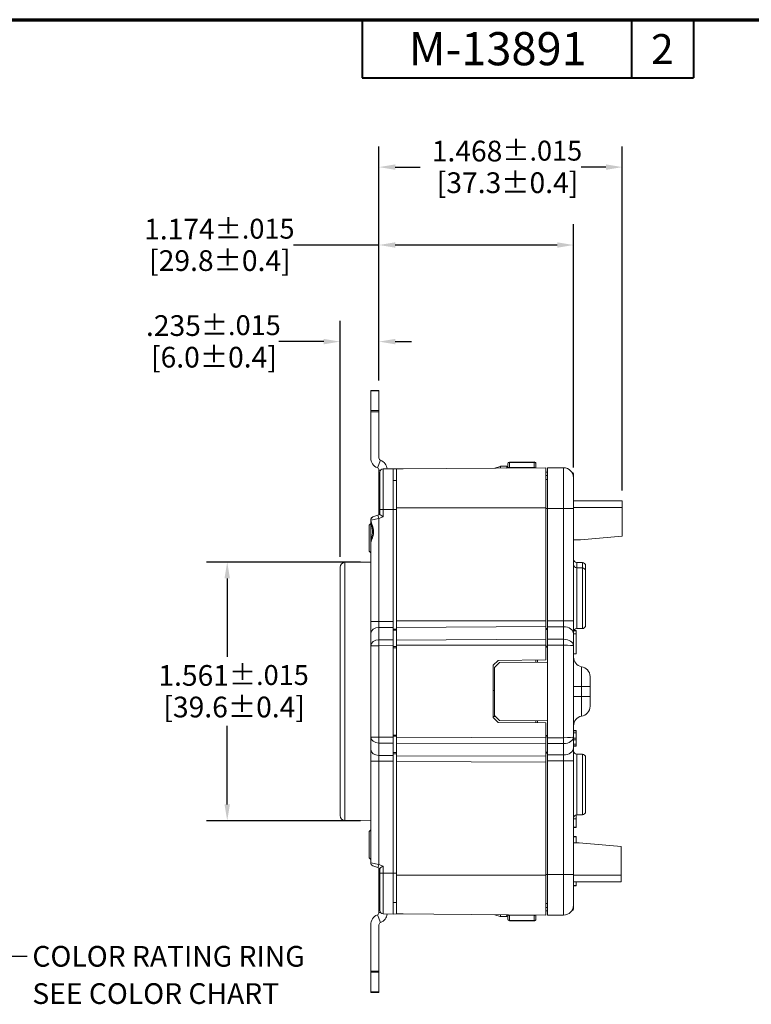
# Model space of a CAD drawing. Units: inches. Extents: x 0.3 to 16.7, y 0.3 to 10.7.
# Drawn here: x 4.4 to 8.8, y 4.7 to 10.7 of the extents above; entities that cross this region are included whole.
import ezdxf
from ezdxf.enums import TextEntityAlignment as Align

# ---------------------------------------------------------------- set-up
doc = ezdxf.new("R2010")
doc.units = ezdxf.units.IN
doc.header["$MEASUREMENT"] = 0
for name, color, linetype, lineweight in [('Border (ANSI)', 7, 'Continuous', 70), ('Dimension (ANSI)', 7, 'Continuous', 25), ('Symbol (ANSI)', 7, 'Continuous', 25), ('Title (ANSI)', 7, 'Continuous', 50), ('Visible (ANSI)', 7, 'Continuous', 18), ('Visible Narrow (ANSI)', 7, 'Continuous', 18)]:
    doc.layers.add(name, color=color, linetype=linetype, lineweight=lineweight)
doc.styles.add('Hubbell Note Text', font='calibril.ttf')
doc.styles.add('Text Style30', font='tahoma.ttf')
doc.styles.add('Text Style370', font='tahoma.ttf')
doc.styles.add('Text Style39', font='tahoma.ttf')
doc.styles.add('Text Style636', font='calibril.ttf')
doc.dimstyles.new('Default (ANSI)', dxfattribs={"dimtxt": 0.125, "dimasz": 0.098425, "dimexe": 0.125, "dimexo": 0.0625, "dimgap": 0.031496, "dimtad": 0, "dimtih": 1, "dimtoh": 1, "dimdec": 3, "dimrnd": 1e-08, "dimzin": 4, "dimdsep": 46, "dimtxsty": 'Hubbell Note Text', "dimcen": 0.09, "dimdle": 0.393701, "dimclrd": 256, "dimclre": 256, "dimclrt": 256, "dimadec": 0, "dimazin": 1, "dimtfac": 0.96, "dimtdec": 3, "dimtofl": 0, "dimtmove": 0, "dimatfit": 3, "dimfxl": 0, "dimtolj": 1, "dimtzin": 4, "dimlwd": -1, "dimlwe": -1, "dimarcsym": 0})
doc.dimstyles.new('Default (ANSI)$7', dxfattribs={"dimtxt": 0.125, "dimasz": 0.098425, "dimexe": 0.125, "dimexo": 0.0625, "dimgap": 0.031496, "dimtad": 0, "dimtih": 1, "dimtoh": 1, "dimdec": 3, "dimrnd": 1e-08, "dimzin": 4, "dimdsep": 46, "dimtxsty": 'Hubbell Note Text', "dimcen": 0.09, "dimdle": 0.393701, "dimclrd": 256, "dimclre": 256, "dimclrt": 256, "dimadec": 0, "dimazin": 1, "dimtfac": 0.96, "dimtdec": 3, "dimtofl": 0, "dimtmove": 0, "dimatfit": 3, "dimfxl": 0, "dimtolj": 1, "dimtzin": 4, "dimlwd": -1, "dimlwe": -1, "dimarcsym": 0})

# ---------------------------------------------------------------- blocks, each defined once
blk = doc.blocks.new('Borders Customer Border')
at = {"layer": 'Border (ANSI)'}
blk.add_line((0.3225, 10.6775), (16.6775, 10.6775), dxfattribs=at)
at = {"layer": 'Border (ANSI)', "lineweight": 40}
for p, q in [((6.4575, 10.6775), (6.4575, 10.3275)), ((8.0825, 10.6775), (8.0825, 10.3275)), ((8.4575, 10.6775), (8.4575, 10.3275)), ((6.4575, 10.3275), (8.4575, 10.3275))]:
    blk.add_line(p, q, dxfattribs=at)
at = {"layer": 'Border (ANSI)'}
for tag, p, height, style in [('PART_NUMBER_001', (6.7396, 10.4025), 0.2, 'Text Style370'), ('REVISION_NUMBER_001', (8.2013, 10.4106), 0.18, 'Text Style30')]:
    blk.add_attdef(tag, p, '', height=height, dxfattribs=dict(at, style=style))
at = {"layer": 'Border (ANSI)', "style": 'Text Style39'}
blk.add_attdef('CAT._NOS.', text='', height=0.125, rotation=270, dxfattribs=at).set_placement((16.4325, 9.1824), align=Align.TOP_CENTER)
at = {"layer": 'Border (ANSI)'}
for tag, p, height, style in [('PART_NUMBER_001', (16.3525, 2.5529), 0.2, 'Text Style370'), ('REVISION_NUMBER_001', (16.3606, 0.6162), 0.18, 'Text Style30')]:
    blk.add_attdef(tag, p, '', height=height, rotation=270, dxfattribs=dict(at, style=style))
at = {"layer": 'Title (ANSI)', "style": 'Text Style636'}
for tag, p in [('Initial_View_Scale_001', (15.643, 0.6477)), ('CREATION_DATE_001', (15.169, 0.4017))]:
    blk.add_attdef(tag, p, '', height=0.1, dxfattribs=at)
blk = doc.blocks.new('*D13')
at = {"layer": 'Defpoints', "color": 0, "transparency": 16777216}
for p in [(6.5595, 8.7351), (6.5595, 8.4377), (6.3245, 7.3734)]:
    blk.add_point(p, dxfattribs=at)
at = {"layer": 'Dimension (ANSI)', "transparency": 16777216}
for p, q in [((6.3245, 7.4359), (6.3245, 8.8601)), ((6.5595, 8.5002), (6.5595, 8.8601)), ((6.2261, 8.7351), (5.9543, 8.7351)), ((6.6579, 8.7351), (6.7563, 8.7351))]:
    blk.add_line(p, q, dxfattribs=at)
for points in [[(6.2261, 8.7515), (6.2261, 8.7187), (6.3245, 8.7351)], [(6.6579, 8.7515), (6.6579, 8.7187), (6.5595, 8.7351)]]:
    blk.add_solid(points, dxfattribs=at)
at = {"layer": 'Dimension (ANSI)', "transparency": 16777216, "char_height": 0.125, "attachment_point": 1, "style": 'Hubbell Note Text'}
for s, insert in [('\\A1; .235{\\H0.12;±.015}', (5.1153, 8.8943)), ('\\A1;[6.0%%p0.4]', (5.1839, 8.7036))]:
    blk.add_mtext(s, dxfattribs=dict(at, insert=insert))
blk = doc.blocks.new('*D14')
at = {"layer": 'Defpoints', "color": 0, "transparency": 16777216}
for p in [(6.5595, 9.788), (6.5595, 8.4377), (8.0275, 7.7747)]:
    blk.add_point(p, dxfattribs=at)
at = {"layer": 'Dimension (ANSI)', "transparency": 16777216}
for p, q in [((6.5595, 8.5002), (6.5595, 9.913)), ((8.0275, 7.8372), (8.0275, 9.913)), ((6.6579, 9.788), (6.8083, 9.788)), ((7.929, 9.788), (7.7786, 9.788))]:
    blk.add_line(p, q, dxfattribs=at)
for points in [[(6.6579, 9.8044), (6.6579, 9.7716), (6.5595, 9.788)], [(7.929, 9.8044), (7.929, 9.7716), (8.0275, 9.788)]]:
    blk.add_solid(points, dxfattribs=at)
at = {"layer": 'Dimension (ANSI)', "transparency": 16777216, "char_height": 0.125, "attachment_point": 1, "style": 'Hubbell Note Text'}
for s, insert in [('\\A1; 1.468{\\H0.12;±.015}', (6.8398, 9.9472)), ('\\A1;[37.3%%p0.4]', (6.9084, 9.7565))]:
    blk.add_mtext(s, dxfattribs=dict(at, insert=insert))
blk = doc.blocks.new('*D17')
at = {"layer": 'Defpoints', "color": 0, "transparency": 16777216}
for p in [(6.5595, 9.318), (6.5595, 8.4377), (7.7335, 7.914)]:
    blk.add_point(p, dxfattribs=at)
at = {"layer": 'Dimension (ANSI)', "transparency": 16777216}
for p, q in [((6.5595, 8.5002), (6.5595, 9.443)), ((7.7335, 7.9765), (7.7335, 9.443)), ((6.5595, 9.318), (6.0428, 9.318)), ((7.6351, 9.318), (6.6579, 9.318))]:
    blk.add_line(p, q, dxfattribs=at)
for points in [[(6.6579, 9.3344), (6.6579, 9.3016), (6.5595, 9.318)], [(7.6351, 9.3344), (7.6351, 9.3016), (7.7335, 9.318)]]:
    blk.add_solid(points, dxfattribs=at)
at = {"layer": 'Dimension (ANSI)', "transparency": 16777216, "char_height": 0.125, "attachment_point": 1, "style": 'Hubbell Note Text'}
for s, insert in [('\\A1; 1.174{\\H0.12;±.015}', (5.104, 9.4763)), ('\\A1;[29.8%%p0.4]', (5.1726, 9.2865))]:
    blk.add_mtext(s, dxfattribs=dict(at, insert=insert))
blk = doc.blocks.new('*D18')
at = {"layer": 'Defpoints', "color": 0, "transparency": 16777216}
for p in [(5.6437, 7.4048), (6.5098, 7.4048), (6.5095, 5.844)]:
    blk.add_point(p, dxfattribs=at)
at = {"layer": 'Dimension (ANSI)', "transparency": 16777216}
for p, q in [((6.4473, 7.4048), (5.5187, 7.4048)), ((5.6437, 7.3064), (5.6437, 6.8329)), ((5.6437, 5.9425), (5.6437, 6.4159)), ((6.447, 5.844), (5.5187, 5.844))]:
    blk.add_line(p, q, dxfattribs=at)
for points in [[(5.6273, 7.3064), (5.6601, 7.3064), (5.6437, 7.4048)], [(5.6273, 5.9425), (5.6601, 5.9425), (5.6437, 5.844)]]:
    blk.add_solid(points, dxfattribs=at)
at = {"layer": 'Dimension (ANSI)', "transparency": 16777216, "char_height": 0.125, "attachment_point": 1, "style": 'Hubbell Note Text'}
for s, insert in [('\\A1; 1.561{\\H0.12;±.015}', (5.19, 6.7834)), ('\\A1;[39.6%%p0.4]', (5.2586, 6.5929))]:
    blk.add_mtext(s, dxfattribs=dict(at, insert=insert))

msp = doc.modelspace()

# ---------------------------------------------------------------- linework, layer by layer
at = {"layer": 'Visible (ANSI)'}
for p, q in [((6.5095, 8.4406), (6.5095, 8.4377)), ((6.5095, 8.4406), (6.5595, 8.4406)), ((6.5095, 8.3185), (6.5095, 8.4377)), ((6.5595, 8.4377), (6.5595, 8.4406)), ((6.5595, 8.4377), (6.5595, 8.3185)), ((6.5095, 8.3185), (6.5095, 8.3114)), ((6.5595, 8.3114), (6.5595, 8.3185)), ((6.5095, 8.0331), (6.5095, 8.3114)), ((6.5595, 8.0331), (6.5595, 8.3114)), ((6.6445, 7.9674), (6.5843, 7.9669)), ((6.6445, 7.9674), (6.6445, 7.7214)), ((6.6445, 7.9674), (6.6646, 7.9672)), ((6.6645, 7.9665), (7.5665, 7.9744)), ((6.6645, 7.7324), (6.6645, 7.9665)), ((6.6646, 7.9672), (6.6745, 7.9672)), ((6.6745, 7.9666), (6.6745, 7.9672)), ((6.7045, 7.9669), (6.6745, 7.9672)), ((7.2916, 7.9822), (7.2586, 7.9717)), ((7.3315, 7.9834), (7.2975, 7.9831)), ((7.3315, 7.9834), (7.3315, 7.9737)), ((7.3365, 7.998), (7.3365, 7.9823)), ((7.4964, 8.0093), (7.3464, 8.008)), ((7.5065, 7.9739), (7.5065, 7.9993)), ((7.5665, 7.7324), (7.5665, 7.9744)), ((7.5765, 7.7284), (7.5765, 7.9744)), ((7.6738, 7.974), (7.5765, 7.9744)), ((6.5595, 7.9589), (6.5595, 7.6901)), ((6.5645, 7.7214), (6.5645, 7.9469)), ((7.5765, 7.9473), (7.5665, 7.9474)), ((7.5665, 7.9039), (7.5765, 7.9039)), ((7.7335, 7.9367), (7.7335, 7.9267)), ((7.7335, 7.914), (7.7335, 7.9267)), ((7.7335, 7.914), (7.7335, 7.7284)), ((6.6645, 7.8972), (6.6445, 7.8974)), ((6.6645, 7.0511), (6.6645, 7.7324)), ((7.5665, 7.7324), (7.5665, 7.0511)), ((7.5765, 7.7284), (7.5765, 7.0501)), ((7.7335, 7.7747), (8.0275, 7.7747)), ((8.0275, 7.7347), (7.7335, 7.7347)), ((7.7335, 7.0499), (7.7335, 7.7284)), ((8.0275, 7.7747), (8.0275, 7.7347)), ((8.0275, 7.5607), (8.0275, 7.7347)), ((6.5232, 7.6769), (6.5227, 7.6767)), ((6.5232, 7.6769), (6.5524, 7.6875)), ((6.5645, 7.6919), (6.5524, 7.6875)), ((6.5645, 7.7214), (6.5645, 7.6919)), ((6.6445, 7.0461), (6.6445, 7.7214)), ((6.4995, 7.6284), (6.5095, 7.6384)), ((6.4995, 7.4704), (6.4995, 7.6284)), ((6.5095, 7.6579), (6.5095, 7.5127)), ((7.7752, 7.5386), (8.0275, 7.5607)), ((6.5095, 7.5127), (6.5095, 7.2741)), ((6.5097, 7.5127), (6.5097, 7.0458)), ((7.7335, 7.5385), (7.7722, 7.5385)), ((6.4995, 7.4704), (6.5095, 7.4604)), ((6.3245, 5.8754), (6.3245, 7.3734)), ((6.3543, 7.4034), (6.5095, 7.4048)), ((7.7867, 7.4025), (7.7533, 7.4027)), ((7.7867, 7.3695), (7.7533, 7.3697)), ((7.8065, 7.3825), (7.8065, 7.3495)), ((7.8065, 7.3495), (7.8065, 7.0234)), ((6.5095, 7.02), (6.5095, 6.9751)), ((6.6445, 7.0108), (6.6445, 7.0461)), ((6.6445, 6.9361), (6.6445, 7.0108)), ((6.6645, 7.0511), (6.6645, 7.0102)), ((7.5665, 7.0158), (7.5665, 7.0511)), ((7.5665, 7.0158), (7.5665, 6.9391)), ((7.5765, 7.0501), (7.5765, 7.0148)), ((7.5765, 7.0148), (7.5765, 6.9391)), ((7.7335, 6.9722), (7.7335, 7.0499)), ((6.5095, 6.9751), (6.5095, 6.9004)), ((6.6645, 6.9335), (6.6645, 7.0102)), ((7.7335, 6.8994), (7.7335, 6.9722)), ((7.7335, 6.9715), (7.7485, 6.9715)), ((7.7348, 6.9901), (7.7485, 6.9901)), ((7.7352, 6.9911), (7.7485, 6.9911)), ((7.7485, 6.9911), (7.7485, 6.9901)), ((7.7485, 6.9715), (7.7485, 6.9901)), ((7.7485, 6.9715), (7.7485, 6.8515)), ((7.7867, 7.0034), (7.7533, 7.0031)), ((6.5095, 6.9004), (6.5095, 6.3484)), ((6.6445, 6.9361), (6.6445, 6.9007)), ((6.6445, 6.3481), (6.6445, 6.9007)), ((6.6645, 6.9037), (6.6645, 6.9335)), ((6.6645, 6.3484), (6.6645, 6.9037)), ((7.5665, 6.9391), (7.5665, 6.9037)), ((7.5665, 6.9037), (7.5665, 6.8144)), ((7.5765, 6.9037), (7.5765, 6.9391)), ((7.5765, 6.9037), (7.5765, 6.8019)), ((7.7335, 6.3494), (7.7335, 6.8994)), ((7.7335, 6.8515), (7.7485, 6.8515)), ((7.2795, 6.8119), (7.2495, 6.7819)), ((7.2495, 6.4669), (7.2495, 6.7819)), ((7.2565, 6.7691), (7.2865, 6.7994)), ((7.2795, 6.8119), (7.5665, 6.8144)), ((7.2865, 6.7994), (7.5765, 6.8019)), ((7.5065, 6.8139), (7.5065, 6.8013)), ((7.7808, 6.6544), (7.7808, 6.7736)), ((7.2565, 6.4797), (7.2565, 6.7691)), ((7.8335, 6.7141), (7.8335, 6.6544)), ((7.7808, 6.6544), (7.7808, 6.5944)), ((7.8335, 6.5944), (7.8335, 6.6544)), ((7.7808, 6.4752), (7.7808, 6.5944)), ((7.8335, 6.5944), (7.8335, 6.5348)), ((7.2865, 6.4494), (7.2565, 6.4797)), ((7.2495, 6.4669), (7.2795, 6.4369)), ((7.5665, 6.4344), (7.2795, 6.4369)), ((7.2865, 6.4494), (7.5765, 6.4469)), ((7.5065, 6.4475), (7.5065, 6.4349)), ((7.5665, 6.4344), (7.5665, 6.3451)), ((7.5765, 6.4469), (7.5765, 6.3451)), ((7.7335, 6.3878), (7.7485, 6.3878)), ((7.7335, 6.386), (7.7485, 6.386)), ((7.7335, 6.3754), (7.7485, 6.3754)), ((7.7485, 6.3878), (7.7485, 6.386)), ((7.7485, 6.386), (7.7485, 6.3754)), ((7.7485, 6.3754), (7.7485, 6.342)), ((6.5095, 6.3484), (6.5095, 6.2737)), ((6.6445, 6.3481), (6.6445, 6.3128)), ((6.6445, 6.2381), (6.6445, 6.3128)), ((6.6645, 6.313), (6.6645, 6.3484)), ((6.6645, 6.2363), (6.6645, 6.313)), ((7.5665, 6.3451), (7.5665, 6.3098)), ((7.5665, 6.3098), (7.5665, 6.2331)), ((7.5765, 6.3098), (7.5765, 6.3451)), ((7.5765, 6.3098), (7.5765, 6.2411)), ((7.7335, 6.2837), (7.7335, 6.3494)), ((7.7335, 6.342), (7.7485, 6.342)), ((7.7335, 6.3313), (7.7485, 6.3313)), ((7.7335, 6.3067), (7.7485, 6.3067)), ((7.7485, 6.342), (7.7485, 6.3313)), ((7.7485, 6.3313), (7.7485, 6.3067)), ((7.7485, 6.3067), (7.7485, 6.296)), ((6.5095, 6.2737), (6.5095, 6.203)), ((6.6445, 6.2027), (6.6445, 6.2381)), ((7.5765, 6.2411), (7.5765, 6.2057)), ((7.7335, 6.296), (7.7485, 6.296)), ((7.7335, 6.2944), (7.7485, 6.2944)), ((7.7335, 6.2059), (7.7335, 6.2837)), ((7.7485, 6.296), (7.7485, 6.2944)), ((7.7867, 6.2455), (7.7533, 6.2457)), ((6.5095, 6.203), (6.5095, 5.5909)), ((6.6445, 5.5274), (6.6445, 6.2027)), ((6.6645, 6.2363), (6.6645, 6.201)), ((6.6645, 5.5164), (6.6645, 6.201)), ((7.5665, 6.1977), (7.5665, 6.2331)), ((7.5665, 6.1977), (7.5665, 5.5164)), ((7.5765, 6.2057), (7.5765, 5.5204)), ((7.7335, 5.5204), (7.7335, 6.2059)), ((7.8065, 6.2255), (7.8065, 5.8994)), ((6.3543, 5.8454), (6.5095, 5.844)), ((7.7335, 5.8547), (7.7485, 5.8547)), ((7.7485, 5.8785), (7.7485, 5.8547)), ((7.7485, 5.8547), (7.7485, 5.8045)), ((7.7867, 5.8794), (7.7533, 5.8791)), ((6.4995, 5.7784), (6.5095, 5.7884)), ((6.4995, 5.6204), (6.4995, 5.7784)), ((7.7335, 5.8045), (7.7485, 5.8045)), ((7.7335, 5.8026), (7.7485, 5.8026)), ((7.7485, 5.8045), (7.7485, 5.8026)), ((7.7335, 5.7482), (7.7485, 5.7482)), ((7.7335, 5.7463), (7.7485, 5.7463)), ((7.7654, 5.7113), (7.7335, 5.7113)), ((7.7485, 5.7482), (7.7485, 5.7463)), ((7.7485, 5.7463), (7.7485, 5.7113)), ((8.0207, 5.6891), (7.7684, 5.7112)), ((8.0207, 5.5151), (8.0207, 5.6891)), ((6.4995, 5.6204), (6.5095, 5.6104)), ((6.5524, 5.5613), (6.5227, 5.5721)), ((6.5524, 5.5613), (6.5645, 5.5569)), ((6.5595, 5.5587), (6.5595, 5.2899)), ((6.5645, 5.5569), (6.5645, 5.5274)), ((6.5645, 5.3019), (6.5645, 5.5274)), ((6.6445, 5.5274), (6.6445, 5.2814)), ((6.6645, 5.2823), (6.6645, 5.5164)), ((7.5665, 5.2744), (7.5665, 5.5164)), ((7.5765, 5.2744), (7.5765, 5.5204)), ((7.7335, 5.5204), (7.7335, 5.3348)), ((7.7335, 5.5151), (8.0207, 5.5151)), ((8.0207, 5.4751), (7.7335, 5.4751)), ((7.7485, 5.4524), (7.7485, 5.4751)), ((8.0207, 5.5151), (8.0207, 5.4751)), ((7.7335, 5.4524), (7.7485, 5.4524)), ((7.7335, 5.452), (7.7485, 5.452)), ((7.7485, 5.452), (7.7485, 5.4524)), ((6.6645, 5.3516), (6.6445, 5.3514)), ((7.5665, 5.345), (7.5765, 5.3449)), ((7.5665, 5.3014), (7.5765, 5.3015)), ((7.7335, 5.3221), (7.7335, 5.3348)), ((7.7335, 5.3221), (7.7335, 5.3121)), ((6.6445, 5.2814), (6.5843, 5.2819)), ((6.6445, 5.2814), (6.6646, 5.2816)), ((6.6645, 5.2823), (7.5665, 5.2744)), ((6.6745, 5.2817), (6.6646, 5.2816)), ((6.6745, 5.2817), (6.6745, 5.2822)), ((6.6745, 5.2817), (6.7045, 5.2819)), ((7.2586, 5.2771), (7.2916, 5.2666)), ((7.2975, 5.2657), (7.3315, 5.2654)), ((7.3315, 5.2752), (7.3315, 5.2654)), ((7.3365, 5.2665), (7.3365, 5.2508)), ((7.3464, 5.2408), (7.4964, 5.2395)), ((7.5065, 5.2495), (7.5065, 5.2749)), ((7.6738, 5.2748), (7.5765, 5.2744)), ((6.5095, 5.2157), (6.5095, 4.9374)), ((6.5595, 5.2157), (6.5595, 4.9374)), ((6.5095, 4.9374), (6.5095, 4.9303)), ((6.5595, 4.9303), (6.5595, 4.9374)), ((6.5095, 4.8112), (6.5095, 4.9303)), ((6.5595, 4.9303), (6.5595, 4.8112)), ((6.5095, 4.8112), (6.5095, 4.8082)), ((6.5595, 4.8082), (6.5095, 4.8082)), ((6.5595, 4.8082), (6.5595, 4.8112))]:
    msp.add_line(p, q, dxfattribs=at)
for centre, radius, start, end in [((6.5745, 8.0331), 0.065, 180, 248), ((6.5745, 8.0331), 0.015, 180, 248), ((6.5445, 7.9589), 0.015, 0, 68), ((6.5845, 7.9469), 0.02, 90.5, 180), ((6.5445, 7.9589), 0.065, 7.23854, 68), ((7.2977, 7.9631), 0.02, 100.03329, 107.56501), ((7.2977, 7.9631), 0.02, 90.5, 100.03329), ((7.3265, 7.9823), 0.01, 270.5, 0), ((7.3465, 7.998), 0.01, 90.5, 180), ((7.4965, 7.9993), 0.01, 0, 90.5), ((7.6735, 7.914), 0.06, 0, 89.75), ((7.7235, 7.9367), 0.01, 0, 88.27824), ((6.5295, 7.6579), 0.02, 110, 180), ((6.53, 7.6581), 0.02, 110, 185.77185), ((6.5297, 7.5127), 0.02, 176.28372, 180), ((7.7722, 7.5732), 0.0347, 270, 275), ((6.3545, 7.3734), 0.03, 90.5, 180), ((7.7535, 7.4227), 0.02, 180, 269.5), ((7.7535, 7.3897), 0.02, 180, 269.5), ((7.7865, 7.3825), 0.02, 0, 89.5), ((7.7865, 7.3495), 0.02, 0, 89.5), ((7.7865, 7.0234), 0.02, 270.5, 0), ((7.7535, 6.9831), 0.02, 90.5, 180), ((7.7935, 6.8322), 0.06, 180, 257.79184), ((7.7735, 6.7141), 0.06, 0, 83), ((7.7735, 6.5348), 0.06, 277, 0), ((7.7935, 6.4166), 0.06, 102.20816, 180), ((7.7535, 6.2657), 0.02, 180, 269.5), ((7.7865, 6.2255), 0.02, 0, 89.5), ((7.7865, 5.8994), 0.02, 270.5, 0), ((6.3545, 5.8754), 0.03, 180, 269.5), ((7.7535, 5.8591), 0.02, 90.5, 180), ((7.7654, 5.6766), 0.0347, 85, 90), ((6.5295, 5.5909), 0.02, 180, 250), ((6.5445, 5.2899), 0.015, 292, 0), ((6.5845, 5.3019), 0.02, 180, 269.5), ((7.6735, 5.3348), 0.06, 270.25, 0), ((7.7235, 5.3121), 0.01, 271.72176, 359.99945), ((6.5745, 5.2157), 0.065, 112, 180), ((6.5745, 5.2157), 0.015, 112, 180), ((6.5445, 5.2899), 0.065, 292, 352.76146), ((7.2977, 5.2857), 0.02, 252.43499, 259.96671), ((7.2977, 5.2857), 0.02, 259.96671, 269.5), ((7.3265, 5.2665), 0.01, 0, 89.5), ((7.3465, 5.2508), 0.01, 180, 269.5), ((7.4965, 5.2495), 0.01, 269.5, 0)]:
    msp.add_arc(centre, radius, start, end, dxfattribs=at)
for centre, major_axis, ratio, start_param, end_param in [((6.5845, 7.6779), (-0.02, 0.014), 0.0041, 0.002871, 1.564941), ((7.0301, 7.02), (0, -0.5213), 0.998721, 4.708218, 4.71233), ((6.5845, 5.5709), (-0.02, -0.014), 0.0041, 4.718245, 6.280314)]:
    msp.add_ellipse(centre, major_axis=major_axis, ratio=ratio, start_param=start_param, end_param=end_param, dxfattribs=at)
for points, knots in [([(7.2936, 7.972), (7.2936, 7.9724), (7.2936, 7.9727), (7.2935, 7.9738), (7.2934, 7.9747), (7.2934, 7.9762), (7.2934, 7.9771), (7.2934, 7.9799), (7.2937, 7.9817), (7.2941, 7.9826), (7.2941, 7.9827), (7.2942, 7.9828)], [0.45423476, 0.45423476, 0.45423476, 0.45423476, 0.45692953, 0.45692953, 0.46395622, 0.46395622, 0.47180424, 0.47180424, 0.49567377, 0.49567377, 0.49961189, 0.49961189, 0.49961189, 0.49961189]), ([(6.5101, 7.6561), (6.5112, 7.6457), (6.5132, 7.6358), (6.517, 7.6166), (6.5187, 7.6074), (6.5204, 7.5897), (6.5202, 7.5812), (6.518, 7.5633), (6.5161, 7.5539), (6.5124, 7.5345), (6.5104, 7.5246), (6.5098, 7.514)], [0.0118201, 0.0118201, 0.0118201, 0.0118201, 0.0896125, 0.0896125, 0.1674049, 0.1674049, 0.2451973, 0.2451973, 0.3229897, 0.3229897, 0.400782, 0.400782, 0.400782, 0.400782]), ([(6.5095, 7.0221), (6.5095, 7.0238), (6.5095, 7.0254), (6.5096, 7.0286), (6.5096, 7.0302), (6.5096, 7.0334), (6.5096, 7.0349), (6.5097, 7.0381), (6.5097, 7.0396), (6.5097, 7.0427), (6.5097, 7.0443), (6.5097, 7.0458)], [0.00523675, 0.00523675, 0.00523675, 0.00523675, 0.01730752, 0.01730752, 0.0293783, 0.0293783, 0.04144908, 0.04144908, 0.05351985, 0.05351985, 0.06559063, 0.06559063, 0.06559063, 0.06559063]), ([(7.2936, 5.2768), (7.2935, 5.2754), (7.2934, 5.274), (7.2934, 5.2715), (7.2934, 5.2702), (7.2936, 5.2681), (7.2937, 5.2673), (7.294, 5.2664), (7.2941, 5.2662), (7.2942, 5.266)], [-0.47368278, -0.47368278, -0.47368278, -0.47368278, -0.46248076, -0.46248076, -0.44916431, -0.44916431, -0.43584787, -0.43584787, -0.42836392, -0.42836392, -0.42836392, -0.42836392])]:
    msp.add_open_spline(points, degree=3, knots=knots, dxfattribs=at)
for points, degree in [([(6.5097, 7.2722), (6.5096, 7.2729), (6.5095, 7.2735), (6.5095, 7.2741)], 3), ([(7.2629, 6.4733), (7.2562, 6.4734), (7.2495, 6.4734)], 2)]:
    msp.add_open_spline(points, degree=degree, dxfattribs=at)
msp.add_rational_spline([(7.2565, 6.6294), (7.253, 6.6294), (7.2495, 6.6294)], [1.00018074809, 1.00018076361, 1.00018077911], degree=2, dxfattribs=at)
at = {"layer": 'Visible Narrow (ANSI)'}
for p, q in [((6.5595, 8.4377), (6.5095, 8.4377)), ((6.5095, 8.3185), (6.5595, 8.3185)), ((6.5595, 8.3114), (6.5095, 8.3114)), ((6.5689, 8.0192), (6.5501, 7.9728)), ((6.5843, 7.9669), (6.5843, 7.7214)), ((6.6646, 7.9672), (6.6646, 7.9665)), ((7.3464, 8.0051), (7.4964, 8.0064)), ((7.3464, 7.9754), (7.3464, 8.0051)), ((7.4964, 7.9767), (7.3464, 7.9754)), ((7.4964, 8.0064), (7.4964, 7.9767)), ((7.6738, 7.7284), (7.6738, 7.974)), ((6.5685, 7.9589), (6.5595, 7.9589)), ((7.5665, 7.9274), (7.5765, 7.9273)), ((7.7322, 7.9267), (7.7335, 7.9267)), ((6.6645, 7.7324), (7.5665, 7.7324)), ((7.5665, 7.7284), (7.5765, 7.7284)), ((7.6738, 7.7284), (7.5765, 7.7284)), ((7.7335, 7.7284), (7.6738, 7.7284)), ((7.6738, 7.7284), (7.6738, 7.0499)), ((6.5591, 7.6687), (6.5104, 7.6581)), ((6.5591, 7.6687), (6.5843, 7.6779)), ((6.5591, 7.0458), (6.5591, 7.6687)), ((6.5843, 7.7214), (6.5645, 7.7214)), ((6.5843, 7.7214), (6.5843, 7.6779)), ((6.6445, 7.7214), (6.5843, 7.7214)), ((6.6645, 7.7214), (6.6445, 7.7214)), ((6.5095, 7.5127), (6.5097, 7.5127)), ((6.5098, 7.5127), (6.5097, 7.5127)), ((6.5098, 7.0458), (6.5098, 7.5127)), ((6.3543, 7.4034), (6.3543, 5.8454)), ((7.7533, 7.4027), (7.7533, 7.3697)), ((7.7533, 7.3697), (7.7533, 7.0031)), ((7.7867, 7.3695), (7.7867, 7.4025)), ((7.7867, 7.0034), (7.7867, 7.3695)), ((6.5098, 7.0458), (6.5097, 7.0458)), ((6.5591, 7.0458), (6.5098, 7.0458)), ((6.6445, 7.0461), (6.5591, 7.0458)), ((6.5591, 7.0105), (6.6445, 7.0108)), ((6.5591, 6.9357), (6.5591, 7.0105)), ((7.5665, 7.0511), (6.6645, 7.0511)), ((6.6645, 7.0102), (7.5665, 7.0158)), ((7.6738, 7.0499), (7.5765, 7.0501)), ((7.5765, 7.0148), (7.6738, 7.0146)), ((7.7335, 7.0499), (7.6738, 7.0499)), ((7.6738, 7.0146), (7.6738, 6.9389)), ((6.6645, 7.0005), (6.6445, 7.0006)), ((6.6445, 6.9935), (6.6645, 6.9934)), ((7.5765, 7.0044), (7.5665, 7.0043)), ((7.5665, 6.9973), (7.5765, 6.9973)), ((6.5591, 6.9004), (6.5095, 6.9004)), ((6.6445, 6.9361), (6.5591, 6.9357)), ((6.5591, 6.9004), (6.6445, 6.9007)), ((6.5591, 6.3484), (6.5591, 6.9004)), ((6.6645, 6.8953), (6.6445, 6.8953)), ((7.5665, 6.9391), (6.6645, 6.9335)), ((6.6645, 6.9037), (7.5665, 6.9037)), ((7.5765, 6.8981), (7.5665, 6.8981)), ((7.6738, 6.9389), (7.5765, 6.9391)), ((7.5765, 6.9037), (7.6738, 6.9035)), ((7.6738, 6.9035), (7.6738, 6.3453)), ((6.6445, 6.8883), (6.6645, 6.8882)), ((7.5665, 6.8911), (7.5765, 6.8911)), ((7.5165, 6.8014), (7.5165, 6.814)), ((7.5765, 6.8019), (7.5765, 6.4469)), ((7.7808, 6.6544), (7.7335, 6.6544)), ((7.8335, 6.6544), (7.7808, 6.6544)), ((7.7808, 6.5944), (7.7335, 6.5944)), ((7.8335, 6.5944), (7.7808, 6.5944)), ((7.5165, 6.4348), (7.5165, 6.4474)), ((6.6645, 6.3606), (6.6445, 6.3606)), ((7.5765, 6.3578), (7.5665, 6.3578)), ((6.5095, 6.3484), (6.5591, 6.3484)), ((6.6445, 6.3481), (6.5591, 6.3484)), ((6.5591, 6.3131), (6.6445, 6.3128)), ((6.5591, 6.2384), (6.5591, 6.3131)), ((6.6445, 6.3535), (6.6645, 6.3536)), ((7.5665, 6.3451), (6.6645, 6.3484)), ((6.6645, 6.313), (7.5665, 6.3098)), ((7.5665, 6.3507), (7.5765, 6.3507)), ((7.6738, 6.3453), (7.5765, 6.3451)), ((7.5765, 6.3098), (7.6738, 6.3099)), ((7.6738, 6.3099), (7.6738, 6.2412)), ((6.6445, 6.2381), (6.5591, 6.2384)), ((6.6645, 6.2554), (6.6445, 6.2553)), ((6.6445, 6.2483), (6.6645, 6.2483)), ((7.5765, 6.2585), (7.5665, 6.2586)), ((7.5665, 6.2515), (7.5765, 6.2515)), ((7.6738, 6.2412), (7.5765, 6.2411)), ((7.7533, 6.2457), (7.7533, 5.8791)), ((7.7867, 5.8794), (7.7867, 6.2455)), ((6.5095, 6.203), (6.5591, 6.203)), ((6.5591, 5.5801), (6.5591, 6.203)), ((6.5591, 6.203), (6.6445, 6.2027)), ((7.5665, 6.2331), (6.6645, 6.2363)), ((6.6645, 6.201), (7.5665, 6.1977)), ((7.5765, 6.2057), (7.6738, 6.2059)), ((7.7335, 6.2059), (7.6738, 6.2059)), ((7.6738, 6.2059), (7.6738, 5.5204)), ((6.5095, 5.5909), (6.5591, 5.5801)), ((6.5843, 5.5709), (6.5591, 5.5801)), ((6.5843, 5.5274), (6.5645, 5.5274)), ((6.5843, 5.5709), (6.5843, 5.5274)), ((6.5843, 5.5274), (6.5843, 5.2819)), ((6.6445, 5.5274), (6.5843, 5.5274)), ((6.6645, 5.5274), (6.6445, 5.5274)), ((6.6645, 5.5164), (7.5665, 5.5164)), ((7.5665, 5.5204), (7.5765, 5.5204)), ((7.6738, 5.5204), (7.5765, 5.5204)), ((7.7335, 5.5204), (7.6738, 5.5204)), ((7.6738, 5.2748), (7.6738, 5.5204)), ((6.5685, 5.2899), (6.5595, 5.2899)), ((7.5765, 5.3215), (7.5665, 5.3214)), ((7.7335, 5.3221), (7.7322, 5.3221)), ((6.5501, 5.276), (6.5689, 5.2296)), ((6.6646, 5.2823), (6.6646, 5.2816)), ((7.3464, 5.2734), (7.4964, 5.2721)), ((7.3464, 5.2437), (7.3464, 5.2734)), ((7.4964, 5.2424), (7.3464, 5.2437)), ((7.4964, 5.2721), (7.4964, 5.2424)), ((6.5095, 4.9374), (6.5595, 4.9374)), ((6.5595, 4.9303), (6.5095, 4.9303)), ((6.5095, 4.8112), (6.5595, 4.8112))]:
    msp.add_line(p, q, dxfattribs=at)
for centre, major_axis, ratio, start_param, end_param in [((7.3465, 7.998), (-0.01, 0), 0.707107, 4.721116, 6.283185), ((7.3465, 7.9825), (-0.01, -0.00035), 0.706676, 6.258537, 7.820607), ((7.3465, 7.998), (-0.00009, 0.01), 0.003615, 0, 0.785367), ((7.3463, 7.9825), (0.00009, -0.01), 0.003615, 0, 0.785367), ((7.4965, 7.9993), (-0.00009, 0.01), 0.003615, 0, 0.785367), ((7.4965, 7.9993), (0.01, 0), 0.707107, 0, 1.579523), ((7.4965, 7.9697), (0.01, 0), 0.707107, 0.638241, 1.579523), ((7.4965, 7.9838), (-0.0001, -0.01), 0.003614, 5.497882, 6.283248), ((6.53, 7.6581), (-0.0068, 0.0188), 0.98001, 0, 1.22817), ((6.5295, 7.6579), (-0.0068, 0.0188), 0.231919, 0, 0.036821), ((6.5593, 7.6687), (-0.0068, 0.0188), 0.0082, 0, 1.567812), ((6.5295, 7.6579), (-0.02, 0), 0.470956, 0, 0.265367), ((6.53, 7.6581), (-0.0199, -0.002), 0.466349, 6.069739, 6.283185), ((6.5295, 7.5127), (-0.02, 0), 0.499432, 6.12434, 6.283185), ((6.5297, 7.5127), (-0.02, 0.0013), 0.496099, 0, 0.130186), ((6.5295, 7.0221), (-0.02, 0.0001), 0.000214, 6.266615, 6.283196), ((6.5595, 6.9751), (-0.05, 0), 0.707107, 4.721116, 6.283185), ((6.5595, 7.0458), (0.0002, 0.05), 0.008726, 1.570891, 2.356258), ((7.6735, 7.0499), (0.0001, -0.05), 0.005236, 0.785377, 1.570768), ((7.6735, 6.9722), (0.06, 0), 0.707107, 0, 1.566433), ((6.5595, 6.9004), (-0.05, 0), 0.707107, 4.721116, 6.283185), ((6.5595, 6.9004), (-0.0002, 0.05), 0.008726, 0.785398, 1.570765), ((7.6736, 6.9035), (0.0001, 0.05), 0.004363, 4.712397, 5.497787), ((7.6735, 6.8994), (-0.06, 0), 0.658291, 3.141593, 4.708026), ((7.6735, 6.8994), (0.06, 0), 0.069036, 0, 1.566433), ((6.5595, 6.3484), (-0.05, 0), 0.707107, 0, 1.56207), ((6.5595, 6.3484), (0.0002, 0.05), 0.008726, 1.570828, 2.356194), ((7.6735, 6.3494), (0.06, 0), 0.658291, 4.716752, 6.283185), ((7.6735, 6.3494), (-0.06, 0), 0.069036, 1.57516, 3.141593), ((7.6736, 6.3453), (-0.0001, 0.05), 0.004363, 3.926991, 4.712381), ((6.5595, 6.2737), (-0.05, 0), 0.707107, 0, 1.56207), ((6.5595, 6.203), (-0.0002, 0.05), 0.008726, 0.785335, 1.570702), ((7.6735, 6.2837), (0.06, 0), 0.707107, 4.716752, 6.283185), ((7.6735, 6.2059), (-0.0001, -0.05), 0.005236, 1.570825, 2.356215), ((6.5593, 5.5801), (-0.0068, -0.0188), 0.0082, 4.715374, 6.283185), ((7.3465, 5.2663), (0.01, -0.00035), 0.706676, 1.604171, 3.166241), ((7.3465, 5.2508), (-0.01, 0), 0.707107, 0, 1.56207), ((7.3463, 5.2663), (0.00009, 0.01), 0.003615, 5.497819, 6.283185), ((7.3465, 5.2508), (-0.00009, -0.01), 0.003615, 5.497819, 6.283185), ((7.4965, 5.2792), (-0.01, 0), 0.707107, 1.56207, 2.503351), ((7.4965, 5.265), (-0.0001, 0.01), 0.003614, 6.283122, 7.068489), ((7.4965, 5.2495), (0.01, 0), 0.707107, 4.703662, 6.283185), ((7.4965, 5.2495), (-0.00009, -0.01), 0.003615, 5.497819, 6.283185)]:
    msp.add_ellipse(centre, major_axis=major_axis, ratio=ratio, start_param=start_param, end_param=end_param, dxfattribs=at)
for points, knots in [([(6.5098, 7.5127), (6.5109, 7.5227), (6.5144, 7.5333), (6.5201, 7.5505), (6.5222, 7.5569), (6.5276, 7.5783), (6.5279, 7.5939), (6.5217, 7.6204), (6.5175, 7.6316), (6.5127, 7.6478), (6.5113, 7.653), (6.5104, 7.6581)], [-0.400782, -0.400782, -0.400782, -0.400782, -0.3128039, -0.3128039, -0.2618285, -0.2618285, -0.1454603, -0.1454603, -0.0559463, -0.0559463, -0.0118201, -0.0118201, -0.0118201, -0.0118201]), ([(6.5095, 7.0221), (6.5095, 7.0259), (6.5096, 7.0295), (6.5098, 7.0374), (6.5098, 7.0416), (6.5098, 7.0458)], [0.00523675, 0.00523675, 0.00523675, 0.00523675, 0.03279532, 0.03279532, 0.06559063, 0.06559063, 0.06559063, 0.06559063]), ([(6.5095, 7.02), (6.5095, 7.0204), (6.5095, 7.0207), (6.5095, 7.0214), (6.5095, 7.0218), (6.5095, 7.0221)], [-0.005236728, -0.005236728, -0.005236728, -0.005236728, -0.002618364, -0.002618364, 0, 0, 0, 0])]:
    msp.add_open_spline(points, degree=3, knots=knots, dxfattribs=at)

# ---------------------------------------------------------------- block references
ref = msp.add_blockref('Borders Customer Border', (0, 0))
ref.add_attrib('PART_NUMBER_001', 'M-13891', (6.7396, 10.4025), dxfattribs={"layer": 'Border (ANSI)', "height": 0.2, "style": 'Text Style370'})
ref.add_attrib('REVISION_NUMBER_001', '2', (8.2013, 10.4106), dxfattribs={"layer": 'Border (ANSI)', "height": 0.18, "style": 'Text Style30'})

# ---------------------------------------------------------------- texts
at = {"layer": 'Symbol (ANSI)', "insert": (4.468, 5.0887), "char_height": 0.125, "width": 1.650117, "attachment_point": 1, "line_spacing_factor": 1.07956, "style": 'Hubbell Note Text'}
msp.add_mtext('{\\fCalibri Light|b0|i0;COLOR RATING RING\\P\\fCalibri Light|b0|i0;SEE COLOR CHART}', dxfattribs=at)

# ---------------------------------------------------------------- dimensions: what is measured, and where the dimension line sits
at = {"layer": 'Dimension (ANSI)'}
for base, p1, p2, angle, text, override, picture, middle in [((6.5595, 9.788), (8.0275, 7.7747), (6.5595, 8.4377), 180, ' <>\\X[37.3%%p0.4]', {"dimgap": 0.031496, "dimtih": 0, "dimtoh": 0, "dimdec": 3, "dimpost": '\\X', "dimtol": 1, "dimlim": 0, "dimtp": 0.015, "dimtm": 0.015, "dimtdec": 3, "dimatfit": 1, "dimtvp": -0.25}, '*D14', (7.2935, 9.788)), ((6.5595, 9.318), (7.7335, 7.914), (6.5595, 8.4377), 180, ' <>\\X[29.8%%p0.4]', {"dimgap": 0.031496, "dimtih": 0, "dimtoh": 0, "dimdec": 3, "dimpost": '\\X', "dimtol": 1, "dimlim": 0, "dimtp": 0.015, "dimtm": 0.015, "dimtdec": 3, "dimatfit": 2, "dimtvp": -0.25}, '*D17', (5.5577, 9.318)), ((6.5595, 8.7351), (6.3245, 7.3734), (6.5595, 8.4377), 180, ' <>\\X[6.0%%p0.4]', {"dimgap": 0.031496, "dimtih": 0, "dimtoh": 0, "dimdec": 3, "dimpost": '\\X', "dimtol": 1, "dimlim": 0, "dimtp": 0.015, "dimtm": 0.015, "dimtdec": 3, "dimatfit": 1, "dimtvp": -0.25}, '*D13', (5.5191, 8.7351)), ((5.6437, 7.4048), (6.5095, 5.844), (6.5098, 7.4048), 90, ' <>\\X[39.6%%p0.4]', {"dimgap": 0.031496, "dimdec": 3, "dimpost": '\\X', "dimtol": 1, "dimlim": 0, "dimtp": 0.015, "dimtm": 0.015, "dimtdec": 3, "dimatfit": 1, "dimtvp": -0.25}, '*D18', (5.6437, 6.6244))]:
    dim = msp.add_linear_dim(base=base, p1=p1, p2=p2, angle=angle, text=text, dimstyle='Default (ANSI)', override=override, dxfattribs=at)
    dim.commit()
    dim.dimension.update_dxf_attribs({"geometry": picture, "text_midpoint": middle, "dimtype": 160})

# ---------------------------------------------------------------- leaders
at = {"layer": 'Symbol (ANSI)', "annotation_type": 0, "has_hookline": 1, "hookline_direction": 0, "text_width": 1.6241}
msp.add_leader([(3.513, 6.4488), (4.3381, 5.0262), (4.4365, 5.0262)], dimstyle='Default (ANSI)$7', override={"dimtad": 0}, dxfattribs=at)

doc.saveas('drawing.dxf')
